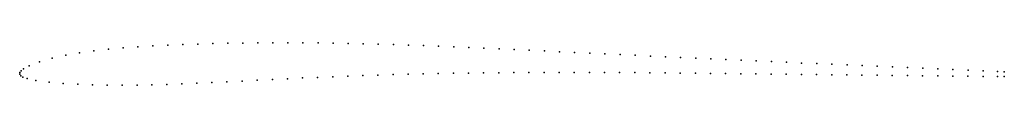
# Model space of a CAD drawing. Units: metres. Extents: x 0 to 1, y -0.01 to 0.03.
import ezdxf

# ---------------------------------------------------------------- set-up
doc = ezdxf.new("R2010")
doc.units = ezdxf.units.M

msp = doc.modelspace()

# ---------------------------------------------------------------- linework, layer by layer
for p in [(0.1656, 0.03), (0.1808, 0.0305), (0.1961, 0.031), (0.2113, 0.0313), (0.2266, 0.0315), (0.2419, 0.0317), (0.2572, 0.0318), (0.2724, 0.0319), (0.2877, 0.0318), (0.303, 0.0317), (0.3183, 0.0315), (0.3336, 0.0312), (0.3489, 0.0309), (0.3642, 0.0305), (0.3795, 0.03), (0.0609, 0.0217), (0.0754, 0.0237), (0.0902, 0.0253), (0.1051, 0.0266), (0.1201, 0.0277), (0.1352, 0.0286), (0.1504, 0.0294), (0.3948, 0.0295), (0.4101, 0.029), (0.4254, 0.0284), (0.4408, 0.0278), (0.4561, 0.0271), (0.4714, 0.0264), (0.4868, 0.0257), (0.5022, 0.025), (0.5175, 0.0242), (0.5329, 0.0235), (0.5482, 0.0227), (0.5636, 0.022), (0.579, 0.0212), (0.5943, 0.0205), (0.02, 0.0125), (0.0329, 0.0162), (0.0467, 0.0193), (0.6097, 0.0198), (0.6251, 0.0191), (0.6405, 0.0183), (0.6558, 0.0176), (0.6712, 0.0169), (0.6866, 0.0162), (0.7019, 0.0155), (0.7173, 0.0148), (0.7327, 0.0141), (0.748, 0.0134), (0.7634, 0.0127), (0.7788, 0.012), (0.7941, 0.0113), (0.8095, 0.0107), (0, 0), (0, 0), (0.0002, 0.0017), (0.0014, 0.0035), (0.004, 0.0055), (0.0096, 0.0084), (0.4098, 0.0003), (0.4251, 0.0006), (0.4405, 0.0009), (0.4558, 0.0011), (0.4711, 0.0013), (0.4865, 0.0014), (0.5018, 0.0016), (0.5172, 0.0016), (0.5325, 0.0017), (0.5479, 0.0017), (0.5632, 0.0017), (0.5786, 0.0017), (0.5939, 0.0016), (0.6093, 0.0016), (0.6247, 0.0015), (0.6401, 0.0013), (0.6554, 0.0012), (0.6708, 0.0011), (0.6862, 0.0009), (0.7016, 0.0008), (0.717, 0.0006), (0.7323, 0.0004), (0.7477, 0.0003), (0.7631, 0.0001), (0.8249, 0.01), (0.8403, 0.0093), (0.8556, 0.0087), (0.871, 0.008), (0.8864, 0.0073), (0.9017, 0.0067), (0.9171, 0.006), (0.9324, 0.0053), (0.9478, 0.0047), (0.9632, 0.004), (0.9785, 0.0034), (0.9931, 0.0028), (1, 0.0025), (0.001, -0.0016), (0.0032, -0.0031), (0.0075, -0.0046), (0.0164, -0.0064), (0.0298, -0.0082), (0.0442, -0.0095), (0.1646, -0.01), (0.1799, -0.0093), (0.1952, -0.0086), (0.2105, -0.0078), (0.2259, -0.007), (0.2412, -0.0062), (0.2566, -0.0054), (0.2719, -0.0047), (0.2873, -0.0039), (0.3026, -0.0033), (0.3179, -0.0026), (0.3332, -0.002), (0.3485, -0.0015), (0.3639, -0.001), (0.3792, -0.0005), (0.3945, -0.0001), (0.7785, -0.0001), (0.7939, -0.0003), (0.8093, -0.0004), (0.8247, -0.0006), (0.8401, -0.0008), (0.8554, -0.001), (0.8708, -0.0011), (0.8862, -0.0013), (0.9016, -0.0015), (0.917, -0.0016), (0.9324, -0.0018), (0.9477, -0.002), (0.9631, -0.0021), (0.9785, -0.0023), (0.9931, -0.0025), (1, -0.0025), (0.0589, -0.0103), (0.0739, -0.0109), (0.0889, -0.0112), (0.1041, -0.0113), (0.1192, -0.0112), (0.1343, -0.0109), (0.1494, -0.0105)]:
    msp.add_point(p)

doc.saveas('drawing.dxf')
